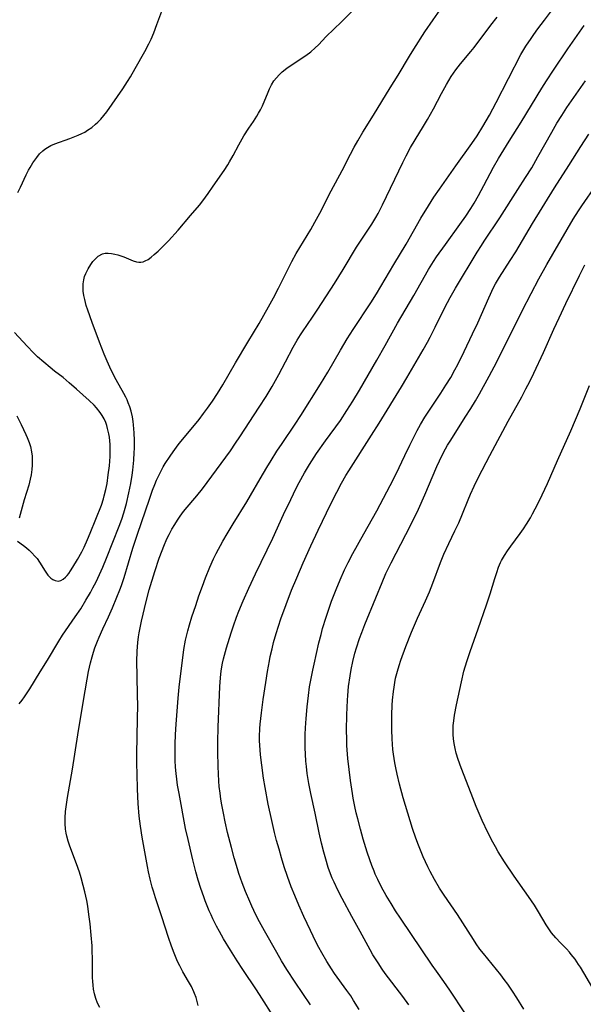
# Model space of a CAD drawing. Units: inches. Extents: x 2071460 to 2076928, y 185337 to 190781.
# Drawn here: x 2072061 to 2072147, y 187452 to 187603 of the extents above; entities that cross this region are included whole.
import ezdxf

# ---------------------------------------------------------------- set-up
doc = ezdxf.new("R2010")
doc.units = ezdxf.units.IN
doc.header["$MEASUREMENT"] = 0
doc.layers.add('c_20_T14S_R19E', color=188, linetype='Continuous')

msp = doc.modelspace()

# ---------------------------------------------------------------- linework, layer by layer
at = {"layer": 'c_20_T14S_R19E'}
for points, elevation in [([(2072137.89, 187451.12), (2072136.82, 187452.87), (2072136.13, 187453.92), (2072135.41, 187454.96), (2072134.89, 187455.68), (2072134.35, 187456.38), (2072131.69, 187459.64), (2072131.16, 187460.34), (2072130.6, 187461.13), (2072130.15, 187461.8), (2072127.7, 187465.62), (2072125.67, 187468.58), (2072124.96, 187469.67), (2072124.19, 187470.98), (2072123.55, 187472.2), (2072123.2, 187472.91), (2072122.48, 187474.47), (2072121.73, 187476.26), (2072121.32, 187477.33), (2072120.84, 187478.8), (2072119.42, 187483.51), (2072118.84, 187485.58), (2072118.46, 187487.12), (2072118.26, 187488.07), (2072118.11, 187488.85), (2072117.91, 187490.19), (2072117.83, 187490.87), (2072117.76, 187491.69), (2072117.71, 187492.52), (2072117.66, 187493.88), (2072117.65, 187494.68), (2072117.65, 187496.17), (2072117.71, 187497.68), (2072117.76, 187498.46), (2072117.9, 187499.76), (2072118, 187500.44), (2072118.11, 187501.12), (2072118.25, 187501.79), (2072118.53, 187502.89), (2072118.78, 187503.72), (2072119.05, 187504.54), (2072119.82, 187506.66), (2072120.69, 187508.83), (2072121.6, 187511.01), (2072122.8, 187513.64), (2072123.41, 187515.04), (2072123.94, 187516.36), (2072125.13, 187519.5), (2072125.65, 187520.8), (2072126.39, 187522.4), (2072127.32, 187524.35), (2072127.9, 187525.57), (2072128.49, 187526.95), (2072129.35, 187529.12), (2072129.7, 187529.97), (2072130.25, 187531.2), (2072130.93, 187532.58), (2072132.67, 187535.89), (2072135.48, 187541.12), (2072137.57, 187544.88), (2072138.2, 187546.07), (2072138.78, 187547.21), (2072139.4, 187548.49), (2072140.88, 187551.67), (2072142.48, 187555.24), (2072143.28, 187556.97), (2072144.32, 187559.16), (2072146.41, 187563.45), (2072147.23, 187565.09)], 1062), ([(2072148.45, 187454.34), (2072146.54, 187457.55), (2072146.25, 187458), (2072145.72, 187458.79), (2072145.15, 187459.53), (2072144.86, 187459.86), (2072144.41, 187460.35), (2072143.48, 187461.28), (2072142.78, 187462.04), (2072142.14, 187462.82), (2072141.69, 187463.45), (2072141.3, 187464.07), (2072140.13, 187466.05), (2072139.49, 187467.08), (2072138.6, 187468.4), (2072136.41, 187471.51), (2072134.94, 187473.68), (2072133.95, 187475.24), (2072133.52, 187475.99), (2072133.12, 187476.72), (2072132.37, 187478.19), (2072131.52, 187480.03), (2072130.6, 187482.16), (2072129.8, 187484.14), (2072128.27, 187488.1), (2072127.81, 187489.38), (2072127.52, 187490.33), (2072127.34, 187491.06), (2072127.2, 187491.78), (2072127.1, 187492.52), (2072127.05, 187493.18), (2072127.05, 187493.87), (2072127.08, 187494.56), (2072127.15, 187495.25), (2072127.28, 187496.15), (2072127.56, 187497.71), (2072128.31, 187501.26), (2072128.71, 187502.88), (2072129.16, 187504.38), (2072129.66, 187505.89), (2072130.9, 187509.37), (2072132.15, 187513.03), (2072132.7, 187514.72), (2072133.43, 187517.08), (2072133.72, 187517.99), (2072134, 187518.77), (2072134.33, 187519.52), (2072134.48, 187519.83), (2072134.91, 187520.58), (2072135.39, 187521.3), (2072135.89, 187522.01), (2072137.3, 187523.94), (2072137.83, 187524.68), (2072138.3, 187525.39), (2072138.88, 187526.33), (2072139.23, 187526.94), (2072140.04, 187528.51), (2072140.68, 187529.85), (2072141.49, 187531.59), (2072143.04, 187535.13), (2072145.06, 187539.67), (2072146.5, 187543.03), (2072147.95, 187546.6)], 1064)]:
    msp.add_lwpolyline(points, dxfattribs=dict(at, elevation=elevation))
for points in [[(2072060.4, 187576.16, 1044), (2072060.79, 187576.95, 1044), (2072061.67, 187578.83, 1044), (2072062.04, 187579.58, 1044), (2072062.27, 187579.99, 1044), (2072062.69, 187580.69, 1044), (2072063.28, 187581.51, 1044), (2072063.73, 187582.04, 1044), (2072064.21, 187582.51, 1044), (2072064.51, 187582.76, 1044), (2072064.93, 187583.05, 1044), (2072065.46, 187583.33, 1044), (2072066.08, 187583.6, 1044), (2072068.34, 187584.4, 1044), (2072069.61, 187584.9, 1044), (2072070.18, 187585.17, 1044), (2072070.63, 187585.4, 1044), (2072071.07, 187585.66, 1044), (2072071.71, 187586.1, 1044), (2072072.3, 187586.58, 1044), (2072072.67, 187586.92, 1044), (2072073.08, 187587.35, 1044), (2072073.56, 187587.91, 1044), (2072074.02, 187588.51, 1044), (2072076.46, 187592.02, 1044), (2072077.21, 187593.15, 1044), (2072077.64, 187593.83, 1044), (2072078.38, 187595.12, 1044), (2072079.83, 187597.7, 1044), (2072080.48, 187598.92, 1044), (2072080.81, 187599.63, 1044), (2072081.21, 187600.58, 1044), (2072081.7, 187601.84, 1044), (2072082.59, 187604.3, 1044)], [(2072060.62, 187497.85, 1046), (2072061.06, 187498.43, 1046), (2072061.43, 187498.96, 1046), (2072062.23, 187500.19, 1046), (2072063.8, 187502.78, 1046), (2072064.93, 187504.56, 1046), (2072066.66, 187507.45, 1046), (2072067.26, 187508.38, 1046), (2072069.2, 187511.19, 1046), (2072070.03, 187512.44, 1046), (2072070.82, 187513.72, 1046), (2072071.52, 187514.92, 1046), (2072071.9, 187515.63, 1046), (2072072.37, 187516.55, 1046), (2072072.89, 187517.67, 1046), (2072073.4, 187518.8, 1046), (2072073.96, 187520.15, 1046), (2072075.9, 187525.06, 1046), (2072076.32, 187526.16, 1046), (2072076.64, 187527.13, 1046), (2072077.03, 187528.54, 1046), (2072077.41, 187530.17, 1046), (2072077.68, 187531.61, 1046), (2072077.89, 187532.9, 1046), (2072077.99, 187533.63, 1046), (2072078.16, 187535.19, 1046), (2072078.22, 187536.35, 1046), (2072078.24, 187536.97, 1046), (2072078.25, 187538.17, 1046), (2072078.21, 187539.35, 1046), (2072078.11, 187540.56, 1046), (2072078.04, 187541.11, 1046), (2072077.93, 187541.78, 1046), (2072077.73, 187542.65, 1046), (2072077.53, 187543.31, 1046), (2072077.3, 187543.97, 1046), (2072077.12, 187544.41, 1046), (2072076.92, 187544.84, 1046), (2072076.65, 187545.37, 1046), (2072075.45, 187547.45, 1046), (2072075.14, 187548.05, 1046), (2072074.46, 187549.43, 1046), (2072074.07, 187550.3, 1046), (2072073.62, 187551.38, 1046), (2072072.88, 187553.24, 1046), (2072071.78, 187556.22, 1046), (2072071.11, 187558.11, 1046), (2072070.87, 187558.86, 1046), (2072070.63, 187559.76, 1046), (2072070.5, 187560.4, 1046), (2072070.41, 187561.03, 1046), (2072070.38, 187561.66, 1046), (2072070.39, 187562.18, 1046), (2072070.48, 187562.79, 1046), (2072070.62, 187563.28, 1046), (2072070.8, 187563.76, 1046), (2072071.16, 187564.47, 1046), (2072071.56, 187565.11, 1046), (2072071.88, 187565.56, 1046), (2072072.24, 187565.96, 1046), (2072072.7, 187566.38, 1046), (2072073.34, 187566.73, 1046), (2072073.77, 187566.85, 1046), (2072074.25, 187566.87, 1046), (2072074.76, 187566.82, 1046), (2072075.27, 187566.72, 1046), (2072075.72, 187566.6, 1046), (2072076.16, 187566.45, 1046), (2072076.63, 187566.29, 1046), (2072078.07, 187565.7, 1046), (2072078.58, 187565.54, 1046), (2072078.91, 187565.49, 1046), (2072079.24, 187565.49, 1046), (2072079.57, 187565.55, 1046), (2072079.9, 187565.67, 1046), (2072080.34, 187565.91, 1046), (2072080.8, 187566.24, 1046), (2072081.27, 187566.63, 1046), (2072081.86, 187567.16, 1046), (2072082.66, 187567.93, 1046), (2072083.46, 187568.76, 1046), (2072084.95, 187570.4, 1046), (2072086.86, 187572.62, 1046), (2072088.19, 187574.21, 1046), (2072088.7, 187574.87, 1046), (2072089.53, 187575.99, 1046), (2072090.33, 187577.12, 1046), (2072091.98, 187579.51, 1046), (2072092.54, 187580.37, 1046), (2072092.83, 187580.85, 1046), (2072093.36, 187581.83, 1046), (2072094.22, 187583.46, 1046), (2072094.99, 187584.81, 1046), (2072095.75, 187585.99, 1046), (2072096.47, 187587.03, 1046), (2072096.99, 187587.82, 1046), (2072097.27, 187588.29, 1046), (2072097.54, 187588.77, 1046), (2072097.86, 187589.41, 1046), (2072098.72, 187591.51, 1046), (2072098.93, 187591.99, 1046), (2072099.25, 187592.61, 1046), (2072099.61, 187593.21, 1046), (2072099.99, 187593.7, 1046), (2072100.4, 187594.17, 1046), (2072100.86, 187594.6, 1046), (2072101.57, 187595.17, 1046), (2072102.11, 187595.55, 1046), (2072104.49, 187597.12, 1046), (2072105.25, 187597.69, 1046), (2072105.92, 187598.26, 1046), (2072106.42, 187598.74, 1046), (2072107.63, 187600.01, 1046), (2072109.97, 187602.25, 1046), (2072111.59, 187603.88, 1046)], [(2072072.93, 187451.42, 1048), (2072072.62, 187452.05, 1048), (2072072.34, 187452.79, 1048), (2072072.14, 187453.49, 1048), (2072071.99, 187454.2, 1048), (2072071.91, 187454.79, 1048), (2072071.86, 187455.39, 1048), (2072071.83, 187456.01, 1048), (2072071.83, 187458.8, 1048), (2072071.8, 187460.12, 1048), (2072071.76, 187460.81, 1048), (2072071.63, 187462.46, 1048), (2072071.46, 187464.22, 1048), (2072071.29, 187465.62, 1048), (2072071.09, 187466.92, 1048), (2072070.94, 187467.77, 1048), (2072070.66, 187469.12, 1048), (2072070.42, 187470.09, 1048), (2072070.1, 187471.26, 1048), (2072069.84, 187472.09, 1048), (2072069.4, 187473.37, 1048), (2072068.38, 187476.08, 1048), (2072068.12, 187476.86, 1048), (2072067.89, 187477.63, 1048), (2072067.79, 187478.06, 1048), (2072067.69, 187478.69, 1048), (2072067.63, 187479.55, 1048), (2072067.64, 187480.42, 1048), (2072067.71, 187481.39, 1048), (2072067.79, 187482.11, 1048), (2072068, 187483.56, 1048), (2072068.76, 187487.85, 1048), (2072069.56, 187493.15, 1048), (2072070.42, 187498.09, 1048), (2072070.99, 187501.64, 1048), (2072071.22, 187502.84, 1048), (2072071.36, 187503.5, 1048), (2072071.51, 187504.16, 1048), (2072071.76, 187505.08, 1048), (2072071.97, 187505.77, 1048), (2072072.2, 187506.45, 1048), (2072072.59, 187507.49, 1048), (2072072.83, 187508.07, 1048), (2072073.42, 187509.38, 1048), (2072074.27, 187511.2, 1048), (2072074.9, 187512.59, 1048), (2072075.58, 187514.21, 1048), (2072076.03, 187515.35, 1048), (2072076.26, 187516, 1048), (2072076.67, 187517.21, 1048), (2072078.01, 187521.69, 1048), (2072078.71, 187523.87, 1048), (2072080.55, 187529.19, 1048), (2072081.04, 187530.57, 1048), (2072081.38, 187531.46, 1048), (2072081.64, 187532.09, 1048), (2072081.94, 187532.74, 1048), (2072082.29, 187533.45, 1048), (2072082.67, 187534.15, 1048), (2072082.98, 187534.67, 1048), (2072083.7, 187535.79, 1048), (2072084.16, 187536.44, 1048), (2072084.95, 187537.51, 1048), (2072085.37, 187538.04, 1048), (2072087.44, 187540.51, 1048), (2072088.15, 187541.39, 1048), (2072088.85, 187542.31, 1048), (2072089.44, 187543.11, 1048), (2072090.2, 187544.21, 1048), (2072090.98, 187545.4, 1048), (2072091.81, 187546.72, 1048), (2072093.74, 187550.08, 1048), (2072095.64, 187553.21, 1048), (2072097.35, 187556.1, 1048), (2072098.79, 187558.65, 1048), (2072099.54, 187560.01, 1048), (2072100.32, 187561.49, 1048), (2072101.84, 187564.56, 1048), (2072102.36, 187565.56, 1048), (2072103.04, 187566.78, 1048), (2072105.27, 187570.49, 1048), (2072105.9, 187571.6, 1048), (2072106.63, 187572.98, 1048), (2072108.38, 187576.4, 1048), (2072110.04, 187579.49, 1048), (2072111.33, 187581.99, 1048), (2072111.92, 187583.1, 1048), (2072112.47, 187584.06, 1048), (2072113.24, 187585.37, 1048), (2072114.87, 187587.99, 1048), (2072117.41, 187592.14, 1048), (2072118.63, 187594.09, 1048), (2072120.37, 187597.02, 1048), (2072121.03, 187598.09, 1048), (2072122.74, 187600.71, 1048), (2072124, 187602.59, 1048), (2072125.06, 187604.12, 1048)], [(2072099.44, 187450.15, 1052), (2072097.78, 187452.82, 1052), (2072096.93, 187454.11, 1052), (2072094.84, 187457.2, 1052), (2072093.97, 187458.54, 1052), (2072092.96, 187460.16, 1052), (2072091.91, 187461.91, 1052), (2072091.28, 187463.01, 1052), (2072090.82, 187463.85, 1052), (2072090.26, 187464.98, 1052), (2072089.98, 187465.59, 1052), (2072089.71, 187466.2, 1052), (2072089.1, 187467.7, 1052), (2072088.87, 187468.34, 1052), (2072088.43, 187469.62, 1052), (2072088.03, 187470.91, 1052), (2072087.67, 187472.17, 1052), (2072087.21, 187473.99, 1052), (2072086.46, 187477.12, 1052), (2072086.09, 187478.81, 1052), (2072085.08, 187484.16, 1052), (2072084.86, 187485.43, 1052), (2072084.73, 187486.35, 1052), (2072084.63, 187487.19, 1052), (2072084.55, 187488.16, 1052), (2072084.5, 187489.19, 1052), (2072084.48, 187490.17, 1052), (2072084.5, 187491.69, 1052), (2072084.56, 187493.16, 1052), (2072084.66, 187494.77, 1052), (2072084.96, 187498.73, 1052), (2072085.12, 187500.41, 1052), (2072085.34, 187502.5, 1052), (2072085.64, 187504.92, 1052), (2072085.83, 187506.21, 1052), (2072086.09, 187507.63, 1052), (2072086.42, 187509.04, 1052), (2072086.68, 187509.97, 1052), (2072087.06, 187511.19, 1052), (2072087.63, 187512.94, 1052), (2072088.13, 187514.42, 1052), (2072088.65, 187515.89, 1052), (2072089.13, 187517.17, 1052), (2072089.8, 187518.81, 1052), (2072090.37, 187520.08, 1052), (2072090.76, 187520.87, 1052), (2072091.81, 187522.77, 1052), (2072092.47, 187523.91, 1052), (2072093.38, 187525.42, 1052), (2072095.48, 187528.79, 1052), (2072096.04, 187529.74, 1052), (2072097.49, 187532.33, 1052), (2072098.52, 187534.07, 1052), (2072099.17, 187535.13, 1052), (2072100.06, 187536.53, 1052), (2072100.86, 187537.74, 1052), (2072102.86, 187540.7, 1052), (2072103.71, 187542, 1052), (2072106.76, 187546.79, 1052), (2072107.88, 187548.66, 1052), (2072109.79, 187551.99, 1052), (2072110.85, 187553.74, 1052), (2072111.75, 187555.16, 1052), (2072114.44, 187559.23, 1052), (2072115.32, 187560.65, 1052), (2072117.96, 187565.11, 1052), (2072119.87, 187568.24, 1052), (2072122.13, 187572.2, 1052), (2072123.27, 187574.11, 1052), (2072124.12, 187575.42, 1052), (2072124.95, 187576.64, 1052), (2072127.49, 187580.2, 1052), (2072129.91, 187583.65, 1052), (2072130.71, 187584.84, 1052), (2072131.6, 187586.25, 1052), (2072132.6, 187587.96, 1052), (2072133.66, 187589.9, 1052), (2072137.44, 187597.24, 1052), (2072137.88, 187598.01, 1052), (2072138.21, 187598.55, 1052), (2072138.99, 187599.72, 1052), (2072139.43, 187600.35, 1052), (2072140.02, 187601.17, 1052), (2072141.04, 187602.54, 1052), (2072142.28, 187604.14, 1052)], [(2072088, 187451.71, 1050), (2072087.85, 187452.32, 1050), (2072087.68, 187452.93, 1050), (2072087.47, 187453.52, 1050), (2072087.36, 187453.79, 1050), (2072086.97, 187454.59, 1050), (2072086.53, 187455.38, 1050), (2072085.67, 187456.87, 1050), (2072085.2, 187457.76, 1050), (2072084.87, 187458.46, 1050), (2072084.34, 187459.69, 1050), (2072083.92, 187460.79, 1050), (2072083.48, 187462.1, 1050), (2072082.46, 187465.29, 1050), (2072081.49, 187468.2, 1050), (2072081.17, 187469.2, 1050), (2072080.99, 187469.83, 1050), (2072080.67, 187471.03, 1050), (2072080.4, 187472.18, 1050), (2072080.24, 187472.99, 1050), (2072079.42, 187477.49, 1050), (2072079.17, 187479.13, 1050), (2072078.99, 187480.66, 1050), (2072078.83, 187482.64, 1050), (2072078.73, 187484.8, 1050), (2072078.65, 187487.16, 1050), (2072078.63, 187488.67, 1050), (2072078.64, 187490.16, 1050), (2072078.74, 187495.56, 1050), (2072078.76, 187497.69, 1050), (2072078.74, 187499.17, 1050), (2072078.65, 187502.17, 1050), (2072078.63, 187504.36, 1050), (2072078.68, 187505.96, 1050), (2072078.78, 187507.27, 1050), (2072078.89, 187508.12, 1050), (2072078.98, 187508.73, 1050), (2072079.35, 187510.52, 1050), (2072080.05, 187513.53, 1050), (2072080.53, 187515.32, 1050), (2072081.37, 187518.14, 1050), (2072082.03, 187520.15, 1050), (2072082.48, 187521.37, 1050), (2072082.73, 187521.99, 1050), (2072083.23, 187523.11, 1050), (2072083.57, 187523.8, 1050), (2072084, 187524.61, 1050), (2072084.42, 187525.32, 1050), (2072084.86, 187526.01, 1050), (2072085.16, 187526.45, 1050), (2072085.63, 187527.09, 1050), (2072086.04, 187527.6, 1050), (2072087.83, 187529.7, 1050), (2072088.67, 187530.76, 1050), (2072092.94, 187536.61, 1050), (2072093.73, 187537.75, 1050), (2072094.38, 187538.73, 1050), (2072097.37, 187543.27, 1050), (2072098.42, 187544.93, 1050), (2072099.32, 187546.44, 1050), (2072100.35, 187548.26, 1050), (2072101.4, 187550.21, 1050), (2072102.55, 187552.46, 1050), (2072103.15, 187553.54, 1050), (2072103.66, 187554.36, 1050), (2072103.97, 187554.84, 1050), (2072105.5, 187557.04, 1050), (2072106.33, 187558.28, 1050), (2072108.88, 187562.21, 1050), (2072110.21, 187564.35, 1050), (2072112.28, 187567.76, 1050), (2072114.61, 187571.29, 1050), (2072115.22, 187572.29, 1050), (2072115.58, 187572.94, 1050), (2072116.25, 187574.23, 1050), (2072119.36, 187580.74, 1050), (2072119.86, 187581.75, 1050), (2072120.53, 187583.04, 1050), (2072121.22, 187584.22, 1050), (2072122.51, 187586.27, 1050), (2072123.15, 187587.34, 1050), (2072124.03, 187588.93, 1050), (2072125.27, 187591.28, 1050), (2072126.04, 187592.68, 1050), (2072126.77, 187593.89, 1050), (2072127.48, 187594.94, 1050), (2072128.18, 187595.83, 1050), (2072129.75, 187597.7, 1050), (2072130.28, 187598.36, 1050), (2072132.84, 187601.74, 1050), (2072133.8, 187602.96, 1050)], [(2072105.22, 187451.78, 1054), (2072102.87, 187455.25, 1054), (2072101.61, 187457.2, 1054), (2072100.79, 187458.53, 1054), (2072100.05, 187459.8, 1054), (2072098.15, 187463.15, 1054), (2072097.41, 187464.53, 1054), (2072096.86, 187465.6, 1054), (2072096.22, 187466.93, 1054), (2072095.9, 187467.64, 1054), (2072095.25, 187469.17, 1054), (2072094.74, 187470.5, 1054), (2072094.24, 187471.93, 1054), (2072094.01, 187472.63, 1054), (2072093.52, 187474.31, 1054), (2072093.09, 187475.89, 1054), (2072092.5, 187478.18, 1054), (2072092.14, 187479.79, 1054), (2072091.87, 187481.15, 1054), (2072091.63, 187482.44, 1054), (2072091.49, 187483.29, 1054), (2072091.36, 187484.19, 1054), (2072091.24, 187485.22, 1054), (2072091.18, 187486.04, 1054), (2072091.11, 187487.17, 1054), (2072091.06, 187488.27, 1054), (2072091.03, 187490.53, 1054), (2072091.04, 187492.06, 1054), (2072091.09, 187494.29, 1054), (2072091.33, 187500.54, 1054), (2072091.41, 187501.86, 1054), (2072091.54, 187502.93, 1054), (2072091.75, 187504.12, 1054), (2072091.9, 187504.76, 1054), (2072092.35, 187506.46, 1054), (2072093.05, 187508.75, 1054), (2072093.4, 187509.79, 1054), (2072093.88, 187511.12, 1054), (2072094.24, 187512.06, 1054), (2072094.91, 187513.64, 1054), (2072095.77, 187515.56, 1054), (2072096.8, 187517.76, 1054), (2072099.45, 187523.23, 1054), (2072101.09, 187526.83, 1054), (2072102.18, 187529.16, 1054), (2072103.02, 187530.87, 1054), (2072103.47, 187531.73, 1054), (2072104.3, 187533.24, 1054), (2072105.06, 187534.51, 1054), (2072106.15, 187536.2, 1054), (2072107.51, 187538.13, 1054), (2072109.78, 187541.26, 1054), (2072110.79, 187542.76, 1054), (2072111.7, 187544.2, 1054), (2072112.72, 187545.89, 1054), (2072115.38, 187550.46, 1054), (2072116.66, 187552.7, 1054), (2072118.53, 187556.12, 1054), (2072121.03, 187560.37, 1054), (2072123.3, 187564.36, 1054), (2072124.06, 187565.58, 1054), (2072124.53, 187566.27, 1054), (2072125.89, 187568.18, 1054), (2072128.1, 187571.23, 1054), (2072129.01, 187572.54, 1054), (2072129.74, 187573.67, 1054), (2072130.28, 187574.53, 1054), (2072130.94, 187575.69, 1054), (2072131.77, 187577.21, 1054), (2072133.24, 187580.04, 1054), (2072134.02, 187581.37, 1054), (2072135.62, 187583.98, 1054), (2072137.48, 187586.92, 1054), (2072140.64, 187592.13, 1054), (2072141.35, 187593.25, 1054), (2072142.41, 187594.85, 1054), (2072144.63, 187598.15, 1054), (2072147.11, 187601.68, 1054)], [(2072112.67, 187451.08, 1056), (2072111.82, 187452.49, 1056), (2072111.37, 187453.18, 1056), (2072110.79, 187454.01, 1056), (2072108.89, 187456.61, 1056), (2072108.43, 187457.29, 1056), (2072107.7, 187458.45, 1056), (2072106.93, 187459.78, 1056), (2072106.49, 187460.58, 1056), (2072106.04, 187461.47, 1056), (2072105.21, 187463.16, 1056), (2072104.21, 187465.31, 1056), (2072103.42, 187467.06, 1056), (2072102.8, 187468.53, 1056), (2072102.27, 187469.88, 1056), (2072101.71, 187471.44, 1056), (2072101.2, 187472.94, 1056), (2072100.78, 187474.3, 1056), (2072100.4, 187475.61, 1056), (2072100.03, 187476.94, 1056), (2072099.71, 187478.17, 1056), (2072099.27, 187480.04, 1056), (2072098.74, 187482.51, 1056), (2072098.27, 187485.05, 1056), (2072098.03, 187486.48, 1056), (2072097.75, 187488.47, 1056), (2072097.56, 187490.05, 1056), (2072097.49, 187490.81, 1056), (2072097.41, 187492.19, 1056), (2072097.4, 187492.88, 1056), (2072097.44, 187494.08, 1056), (2072097.5, 187494.74, 1056), (2072097.7, 187496.52, 1056), (2072097.97, 187498.53, 1056), (2072098.36, 187501.14, 1056), (2072098.63, 187502.84, 1056), (2072098.92, 187504.47, 1056), (2072099.06, 187505.14, 1056), (2072099.32, 187506.28, 1056), (2072099.56, 187507.24, 1056), (2072099.96, 187508.64, 1056), (2072100.68, 187510.88, 1056), (2072101.47, 187513.1, 1056), (2072102.31, 187515.25, 1056), (2072103.1, 187517.16, 1056), (2072104.11, 187519.46, 1056), (2072105.28, 187522.05, 1056), (2072106.4, 187524.47, 1056), (2072108.34, 187528.49, 1056), (2072109.22, 187530.27, 1056), (2072109.97, 187531.67, 1056), (2072110.63, 187532.8, 1056), (2072111.07, 187533.52, 1056), (2072114.56, 187539, 1056), (2072115.72, 187540.85, 1056), (2072119.15, 187546.41, 1056), (2072119.96, 187547.76, 1056), (2072122.48, 187552.07, 1056), (2072123.13, 187553.23, 1056), (2072123.54, 187553.98, 1056), (2072124.32, 187555.52, 1056), (2072125.8, 187558.56, 1056), (2072126.59, 187560.05, 1056), (2072127.43, 187561.48, 1056), (2072130.74, 187567.01, 1056), (2072131.38, 187568.04, 1056), (2072131.8, 187568.7, 1056), (2072134.18, 187572.26, 1056), (2072136.98, 187576.58, 1056), (2072138.14, 187578.43, 1056), (2072139.08, 187579.94, 1056), (2072140.03, 187581.58, 1056), (2072142.17, 187585.4, 1056), (2072142.95, 187586.75, 1056), (2072143.68, 187587.93, 1056), (2072144.46, 187589.13, 1056), (2072147.31, 187593.25, 1056)], [(2072120.26, 187451.8, 1058), (2072119.35, 187453.07, 1058), (2072116.67, 187456.6, 1058), (2072116.18, 187457.28, 1058), (2072115.55, 187458.21, 1058), (2072114.78, 187459.47, 1058), (2072114.35, 187460.23, 1058), (2072112.84, 187463.04, 1058), (2072111.56, 187465.31, 1058), (2072110.05, 187468.1, 1058), (2072109.42, 187469.33, 1058), (2072108.83, 187470.56, 1058), (2072108.55, 187471.18, 1058), (2072108.14, 187472.24, 1058), (2072107.93, 187472.84, 1058), (2072107.54, 187474.12, 1058), (2072107.25, 187475.17, 1058), (2072106.91, 187476.56, 1058), (2072106.55, 187478.15, 1058), (2072105.93, 187481.12, 1058), (2072105.25, 187484.17, 1058), (2072104.95, 187485.67, 1058), (2072104.71, 187487.19, 1058), (2072104.58, 187488.26, 1058), (2072104.51, 187489.11, 1058), (2072104.44, 187490.17, 1058), (2072104.41, 187491.15, 1058), (2072104.39, 187492.22, 1058), (2072104.41, 187493.16, 1058), (2072104.44, 187494.2, 1058), (2072104.53, 187495.61, 1058), (2072104.68, 187497.43, 1058), (2072104.88, 187499.15, 1058), (2072105.08, 187500.5, 1058), (2072105.26, 187501.52, 1058), (2072105.57, 187503.02, 1058), (2072105.78, 187503.97, 1058), (2072106.51, 187507.19, 1058), (2072106.83, 187508.5, 1058), (2072107.07, 187509.39, 1058), (2072107.6, 187511.15, 1058), (2072108.06, 187512.53, 1058), (2072108.44, 187513.57, 1058), (2072109.13, 187515.37, 1058), (2072109.74, 187516.85, 1058), (2072110.43, 187518.38, 1058), (2072110.98, 187519.51, 1058), (2072111.71, 187520.89, 1058), (2072113.4, 187523.89, 1058), (2072115.35, 187527.41, 1058), (2072117.41, 187531.27, 1058), (2072118.32, 187533.09, 1058), (2072119.64, 187535.87, 1058), (2072120.42, 187537.49, 1058), (2072120.98, 187538.61, 1058), (2072121.55, 187539.7, 1058), (2072122.05, 187540.61, 1058), (2072122.74, 187541.74, 1058), (2072123.63, 187543.11, 1058), (2072125.17, 187545.43, 1058), (2072125.95, 187546.63, 1058), (2072126.68, 187547.85, 1058), (2072127.31, 187548.99, 1058), (2072127.75, 187549.81, 1058), (2072128.75, 187551.83, 1058), (2072130.04, 187554.53, 1058), (2072130.81, 187556.19, 1058), (2072132.51, 187560.04, 1058), (2072133.24, 187561.58, 1058), (2072133.55, 187562.17, 1058), (2072134.16, 187563.2, 1058), (2072135.81, 187565.73, 1058), (2072136.63, 187567.05, 1058), (2072139.21, 187571.38, 1058), (2072142.56, 187576.86, 1058), (2072144.79, 187580.26, 1058), (2072146.61, 187583.16, 1058), (2072147.84, 187585.06, 1058)], [(2072128.83, 187450.6, 1060), (2072126.54, 187454.07, 1060), (2072125.62, 187455.39, 1060), (2072124.5, 187456.94, 1060), (2072123.84, 187457.88, 1060), (2072118.97, 187465.08, 1060), (2072118.23, 187466.2, 1060), (2072117.54, 187467.32, 1060), (2072116.81, 187468.56, 1060), (2072116.1, 187469.82, 1060), (2072115.51, 187470.98, 1060), (2072115.13, 187471.8, 1060), (2072114.94, 187472.25, 1060), (2072114.59, 187473.14, 1060), (2072114.28, 187474.01, 1060), (2072113.9, 187475.16, 1060), (2072113.3, 187477.15, 1060), (2072112.87, 187478.67, 1060), (2072112.44, 187480.28, 1060), (2072112.22, 187481.18, 1060), (2072112, 187482.14, 1060), (2072111.74, 187483.46, 1060), (2072111.62, 187484.17, 1060), (2072111.33, 187486.14, 1060), (2072111.13, 187487.81, 1060), (2072110.95, 187489.5, 1060), (2072110.8, 187491.52, 1060), (2072110.76, 187492.49, 1060), (2072110.73, 187493.84, 1060), (2072110.77, 187496.17, 1060), (2072110.86, 187498.45, 1060), (2072110.91, 187499.16, 1060), (2072111.05, 187500.55, 1060), (2072111.28, 187502.16, 1060), (2072111.45, 187503.12, 1060), (2072111.71, 187504.37, 1060), (2072112.02, 187505.64, 1060), (2072112.25, 187506.43, 1060), (2072112.73, 187507.88, 1060), (2072113.06, 187508.78, 1060), (2072113.54, 187510.01, 1060), (2072115.24, 187514.1, 1060), (2072116.18, 187516.43, 1060), (2072116.77, 187517.82, 1060), (2072117.56, 187519.48, 1060), (2072119.83, 187523.81, 1060), (2072120.67, 187525.48, 1060), (2072121.73, 187527.67, 1060), (2072122.73, 187529.85, 1060), (2072124.55, 187534.21, 1060), (2072124.94, 187535.06, 1060), (2072125.58, 187536.32, 1060), (2072126.21, 187537.45, 1060), (2072126.6, 187538.1, 1060), (2072127.45, 187539.47, 1060), (2072128.92, 187541.73, 1060), (2072129.78, 187543.1, 1060), (2072130.48, 187544.24, 1060), (2072131.1, 187545.34, 1060), (2072132.56, 187548.02, 1060), (2072133.72, 187550.21, 1060), (2072137.6, 187558.03, 1060), (2072138.98, 187560.68, 1060), (2072140.18, 187562.92, 1060), (2072141.41, 187565.14, 1060), (2072144.49, 187570.49, 1060), (2072145.45, 187572.07, 1060), (2072146.26, 187573.34, 1060), (2072146.76, 187574.1, 1060), (2072148.98, 187577.28, 1060)], [(2072060.35, 187522.76, 1044), (2072061.24, 187522.13, 1044), (2072061.73, 187521.74, 1044), (2072062.13, 187521.39, 1044), (2072062.53, 187521, 1044), (2072063.02, 187520.48, 1044), (2072063.34, 187520.1, 1044), (2072063.72, 187519.58, 1044), (2072064.57, 187518.19, 1044), (2072065, 187517.58, 1044), (2072065.47, 187517.09, 1044), (2072065.75, 187516.89, 1044), (2072066.1, 187516.73, 1044), (2072066.57, 187516.66, 1044), (2072066.97, 187516.74, 1044), (2072067.35, 187516.96, 1044), (2072067.72, 187517.28, 1044), (2072067.93, 187517.51, 1044), (2072068.19, 187517.85, 1044), (2072068.46, 187518.22, 1044), (2072068.82, 187518.77, 1044), (2072069.54, 187519.97, 1044), (2072070.2, 187521.15, 1044), (2072070.54, 187521.84, 1044), (2072071.07, 187523.02, 1044), (2072071.48, 187524.01, 1044), (2072073.19, 187528.27, 1044), (2072073.52, 187529.26, 1044), (2072073.64, 187529.71, 1044), (2072073.87, 187530.66, 1044), (2072074.05, 187531.61, 1044), (2072074.25, 187532.94, 1044), (2072074.41, 187534.31, 1044), (2072074.51, 187535.72, 1044), (2072074.53, 187537, 1044), (2072074.52, 187537.57, 1044), (2072074.48, 187538.14, 1044), (2072074.42, 187538.68, 1044), (2072074.33, 187539.21, 1044), (2072074.15, 187540.02, 1044), (2072074.01, 187540.48, 1044), (2072073.85, 187540.92, 1044), (2072073.6, 187541.49, 1044), (2072073.31, 187542, 1044), (2072072.99, 187542.48, 1044), (2072072.43, 187543.19, 1044), (2072072.08, 187543.58, 1044), (2072071.34, 187544.31, 1044), (2072069.37, 187546.03, 1044), (2072068.27, 187547.02, 1044), (2072067.32, 187547.81, 1044), (2072066.03, 187548.82, 1044), (2072065.35, 187549.37, 1044), (2072063.43, 187551.01, 1044), (2072062.81, 187551.58, 1044), (2072061.8, 187552.63, 1044), (2072059.86, 187554.72, 1044)], [(2072060.25, 187541.94, 1044), (2072060.92, 187540.65, 1044), (2072061.64, 187539.12, 1044), (2072061.85, 187538.66, 1044), (2072062.15, 187537.88, 1044), (2072062.34, 187537.24, 1044), (2072062.5, 187536.47, 1044), (2072062.58, 187535.79, 1044), (2072062.61, 187535.1, 1044), (2072062.6, 187534.43, 1044), (2072062.55, 187533.75, 1044), (2072062.43, 187532.91, 1044), (2072062.3, 187532.25, 1044), (2072062.06, 187531.37, 1044), (2072061.37, 187529.09, 1044), (2072060.6, 187526.27, 1044)]]:
    msp.add_polyline3d(points, dxfattribs=at)

doc.saveas('drawing.dxf')
